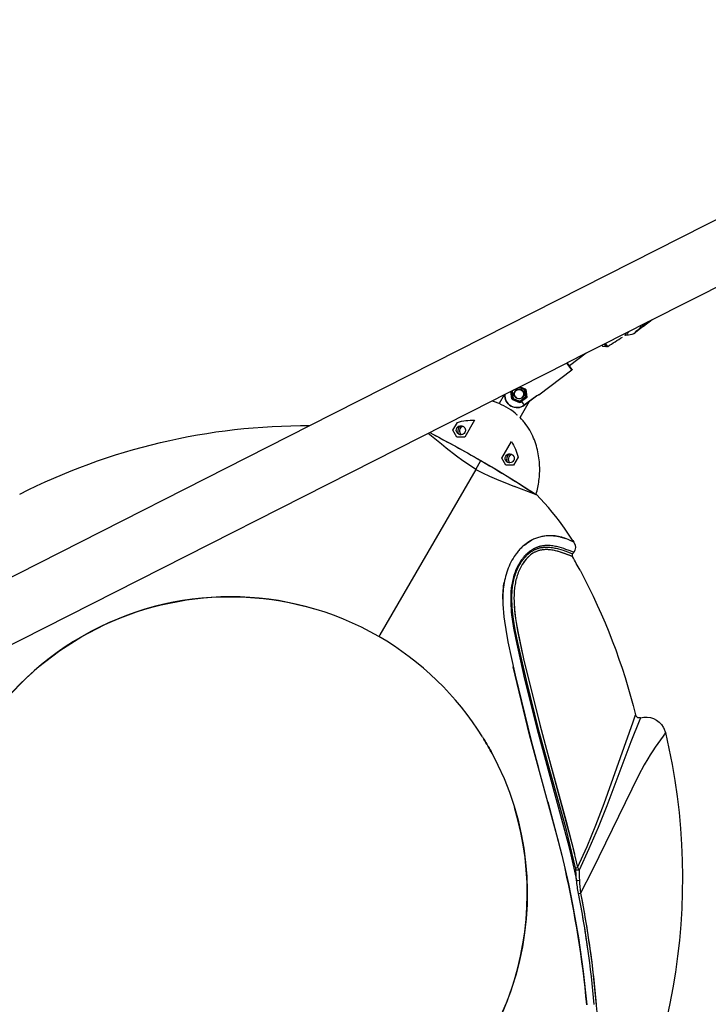
# Model space of a CAD drawing. Units: millimetres. Extents: x 16165 to 31519, y -3200 to 7026.
# Drawn here: x 26692 to 27377, y 1486 to 2465 of the extents above; entities that cross this region are included whole.
import ezdxf

# ---------------------------------------------------------------- set-up
doc = ezdxf.new("R2010")
doc.units = ezdxf.units.MM
for name, color, linetype in [('DEFAULT', 7, 'Continuous'), ('QITELE', 7, 'Continuous'), ('QITELE_ОБЪЕКТ', 7, 'Continuous')]:
    doc.layers.add(name, color=color, linetype=linetype)
doc.dimstyles.new('Qitele Minor', dxfattribs={"dimscale": 85, "dimtxt": 2.5, "dimasz": 2, "dimexe": 1.5, "dimexo": 0, "dimgap": 2, "dimtad": 1, "dimdec": 0, "dimrnd": 10, "dimzin": 1, "dimtxsty": 'Standard', "dimblk": 'OBLIQUE', "dimcen": 2, "dimdle": 1, "dimclrd": 256, "dimclre": 256, "dimclrt": 256, "dimadec": 0, "dimazin": 0, "dimtfac": 1, "dimtdec": 0, "dimtmove": 0, "dimatfit": 3, "dimldrblk": 'OBLIQUE', "dimfxl": 2, "dimfxlon": 1, "dimlwd": 40, "dimlwe": 30, "dimarcsym": 0})

# ---------------------------------------------------------------- blocks, each defined once
blk = doc.blocks.new('_Oblique')
at = {"color": 0, "linetype": 'ByBlock', "lineweight": -2}
blk.add_line((-0.5, -0.5), (0.5, 0.5), dxfattribs=at)
blk = doc.blocks.new('*D117')
at = {"layer": 'DEFAULT', "lineweight": 30, "transparency": 16777216}
for p, q in [((20448.82788275883, 4446.013833932892), (20448.82788275883, 5083.513833932892)), ((27605.13475786911, 4446.013833932892), (27605.13475786911, 5083.513833932892))]:
    blk.add_line(p, q, dxfattribs=at)
at = {"layer": 'DEFAULT', "lineweight": 40, "transparency": 16777216}
blk.add_line((20363.82788275883, 4956.013833932892), (27690.13475786911, 4956.013833932892), dxfattribs=at)
at = {"layer": 'Defpoints', "color": 0, "transparency": 16777216}
for p in [(27605.13475786911, 4956.013833932892), (27605.13475786911, 2344.307492821939), (20448.82788275883, 2146.065614162525)]:
    blk.add_point(p, dxfattribs=at)
at = {"layer": 'DEFAULT', "lineweight": 40, "transparency": 16777216, "xscale": 170, "yscale": 170, "zscale": 170, "rotation": 180}
blk.add_blockref('_Oblique', (20448.82788275883, 4956.013833932892), dxfattribs=at)
at = {"layer": 'DEFAULT', "lineweight": 40, "transparency": 16777216, "xscale": 170, "yscale": 170, "zscale": 170}
blk.add_blockref('_Oblique', (27605.13475786911, 4956.013833932892), dxfattribs=at)
at = {"layer": 'DEFAULT', "transparency": 16777216, "insert": (24026.98132031397, 5214.32552224458), "char_height": 255, "attachment_point": 5}
blk.add_mtext('7156', dxfattribs=at)
blk = doc.blocks.new('RPS-19603')
at = {"layer": 'QITELE_ОБЪЕКТ'}
for p, q in [((17377.72821418134, -96.17570545274293), (17953.99259874264, 195.9542412594901)), ((17981.12201309118, 142.4379364813685), (17713.88672678789, 6.966385507694213)), ((17713.88672678789, 6.966385507694213), (17668.34850821729, -16.11863886792526)), ((17708.06631936135, 1.583019495103144), (17701.23239689011, -3.590006847532095)), ((17706.92910839823, 1.704506973442221), (17706.04398443572, 2.990537997466163)), ((17708.82895033759, 3.137846155161242), (17706.92910839823, 1.704506973442221)), ((17709.29924301439, 2.516298303177791), (17708.06631936135, 1.583019495103144)), ((17708.82895033759, 3.137846155161242), (17708.10442194997, 4.034773788429447)), ((17711.86554956456, 5.43644351623152), (17708.82895033759, 3.137846155161242)), ((17708.82895033759, 3.137846155161242), (17709.29924301439, 2.516298303177791)), ((17712.33596741659, 4.814990402778676), (17709.29924301439, 2.516298303177791)), ((17713.88672049673, 6.96639785478601), (17711.86554956456, 5.43644351623152)), ((17717.79670412147, 8.948573407221375), (17712.33596741659, 4.814990402778676)), ((17691.46426370504, -6.560060090891966), (17691.14240190634, -6.687796877862638)), ((17692.62448653904, -6.337650788876999), (17691.46445904091, -6.559928578747531)), ((17699.4549839708, -4.799287166688373), (17700.17991897023, -4.125493750894748)), ((17699.45794615879, -4.797896874652906), (17699.45500815604, -4.799278326879175)), ((17700.05274191469, -4.466737671459668), (17699.45794615879, -4.797896874652906)), ((17700.91910216471, -3.827158838504147), (17700.05307717338, -4.466579391206324)), ((17701.23239689011, -3.590006847532095), (17700.91911117083, -3.82715202120562)), ((17668.34850821729, -16.11863886792526), (17652.30695593085, -24.2507010605068)), ((17668.08276624506, -16.25335340220454), (17668.66121408539, -17.01749774552127)), ((17669.34251294176, -17.43223739653513), (17668.34823321493, -16.11877827689023)), ((17672.38051864566, -17.85475284146014), (17669.34220411438, -17.43447183391345)), ((17672.38051864558, -17.85475284199583), (17670.33089582728, -15.11369252318491)), ((17673.76838030584, -17.5347646081309), (17671.46514862884, -14.53869740053869)), ((17652.30695593084, -24.2507010605068), (17633.53961510622, -33.76456730299651)), ((17652.3069300968, -24.25065035842363), (17635.79737535347, -36.74779452831626)), ((17633.08649797715, -33.99426930491791), (17586.82157903071, -57.44768525176687)), ((17638.11447607158, -40.63761088395404), (17633.08618054052, -33.9944302254039)), ((17633.53961510622, -33.76456730299788), (17633.08649797715, -33.99426930492018)), ((17635.13182778427, -35.86849476029147), (17633.5393739081, -33.76468957533871)), ((17635.79739514372, -36.7477912642762), (17635.13182778427, -35.86849476029147)), ((17638.20390189145, -39.92725144055566), (17635.79739514372, -36.7477912642762)), ((17605.42422949168, -65.38304235967735), (17638.11447607158, -40.63761088395404)), ((17638.20396603116, -39.9274588698745), (17638.21219376994, -39.93821495965767)), ((17638.21265157281, -39.93800349176126), (17638.29435797939, -40.1050897308196)), ((17585.53365077957, -58.10058420137148), (17580.82586894192, -60.48713470529356)), ((17591.18417721991, -60.48486315300033), (17585.5333912803, -58.10071575124584)), ((17586.82157903071, -57.44768525176687), (17585.53365077957, -58.10058420137148)), ((17586.11764166956, -57.80453740038229), (17591.37854163727, -60.02418608095286)), ((17586.82128598988, -57.44783380510671), (17591.55914993454, -59.54536394381375)), ((17570.66148276409, -65.6398418168933), (17558.70571013542, -71.70066964954776)), ((17570.66126780552, -65.6399507874221), (17565.70715037498, -74.2715726803599)), ((17571.60233915878, -65.16288655849303), (17570.66148276409, -65.6398418168933)), ((17571.62551066435, -65.15114005659643), (17571.60233915878, -65.16288655849303)), ((17577.5685576327, -62.13838750640161), (17571.62551066435, -65.15114005659643)), ((17578.48140383849, -69.44643832746351), (17577.5682318623, -62.13855265158691)), ((17580.82586894192, -60.48713470529356), (17577.5685576327, -62.13838750640161)), ((17577.77291738538, -62.03478991254997), (17578.6972599052, -69.43054777190264)), ((17579.17960393643, -69.25833967188282), (17578.28454539103, -62.09718065309698)), ((17578.28454796093, -62.09718096985944), (17578.78068766164, -62.03516890447008)), ((17578.50100801029, -61.66569357212984), (17578.78068766164, -62.03516890447008)), ((17580.82583396613, -60.48706606157612), (17578.78068766164, -62.03516890447008)), ((17578.78068766164, -62.03516890447008), (17579.67575705158, -69.19632694448046)), ((17582.89487262872, -61.11567310018199), (17582.59296557087, -60.71669846760778)), ((17586.32503656006, -72.00175306273377), (17592.07924660986, -67.64602119300525)), ((17592.38102003438, -68.04468386217104), (17587.60194194983, -71.66227566187627)), ((17588.62924336229, -68.689858143106), (17588.32745364192, -68.29117395085086)), ((17590.7442353033, -75.81345410502672), (17603.10279967493, -66.45846149809313)), ((17591.37854222979, -60.02418723352548), (17591.18417721991, -60.48486315300033)), ((17591.68031668787, -60.42285118927066), (17591.18417721991, -60.48486315300033)), ((17592.07924660986, -67.64602119300525), (17591.18417721991, -60.48486315300033)), ((17591.37862268363, -60.02348972896016), (17591.55914993454, -59.54536394381375)), ((17591.68031564068, -60.42284950870453), (17592.19018555035, -60.37900382429962)), ((17591.68031564068, -60.42284950870453), (17591.80298999793, -61.40432684811276)), ((17591.80298999793, -61.40432684811276), (17591.84537345998, -61.74342301786055)), ((17591.84537345998, -61.74342301786055), (17591.85203779921, -61.7967422076963)), ((17591.85203779921, -61.7967422076963), (17591.85216350701, -61.79774795454614)), ((17592.06088827459, -63.467688744322), (17591.85215932484, -61.79774847727458)), ((17592.06087014237, -63.4675410514219), (17592.12320732595, -63.96628027747101)), ((17592.07924660648, -67.64602119342635), (17592.57538606368, -67.5840088014902)), ((17592.07924660883, -67.64602119165284), (17592.3810204389, -68.04468439657103)), ((17592.12320732595, -63.96628027747101), (17592.57538557045, -67.58400814990273)), ((17592.19018555035, -60.37900382429962), (17593.24128540493, -67.74623949733541)), ((17592.38181961942, -68.0457401669155), (17592.86513398996, -68.68423043477469)), ((17603.11600080364, -66.47590106269081), (17595.8496329473, -71.97628248535193)), ((17603.10279967493, -66.45846149809313), (17603.11600087333, -66.47590115476578)), ((17605.39819396294, -65.34825854614974), (17605.42422949168, -65.38304235967735)), ((17558.70571013542, -71.70066964954776), (16825.84773370728, -443.2137586712988)), ((17561.28248316663, -72.45407169727969), (17558.70529032444, -71.7008824674167)), ((17561.17332017807, -72.64426899517548), (17561.28248316663, -72.45407169727969)), ((17565.70688417622, -74.27203648180694), (17561.17332017807, -72.64426899517548)), ((17578.48140383849, -69.44643832746351), (17578.6972599052, -69.43054777190264)), ((17578.6972599052, -69.43054777190264), (17579.17975756453, -69.26015337281115)), ((17579.18474609338, -70.07448554145867), (17579.11080507828, -70.27804361469225)), ((17586.03615411941, -73.19988441029363), (17579.11080507828, -70.27804361469225)), ((17579.17961732564, -69.25833849334322), (17579.67575705158, -69.19632694448046)), ((17579.18474609338, -70.07448554145867), (17586.14031893243, -73.00910658741577)), ((17586.13066483987, -72.46244264922825), (17579.48099091228, -69.65686127655408)), ((17579.48139175369, -69.65700252044917), (17579.67575705158, -69.19632694448046)), ((17579.67575705158, -69.19632694448046), (17586.32503656006, -72.00175306273377)), ((17586.03615411941, -73.19988441029363), (17586.14031893243, -73.00910658741577)), ((17586.13144056179, -72.462769936109), (17586.13066483987, -72.46244264922825)), ((17586.13067081315, -72.46242849161081), (17586.32503656006, -72.00175306273377)), ((17586.62681037331, -72.40041627825667), (17586.32503656006, -72.00175306273377)), ((17586.60979890676, -88.07496300905495), (17595.8496329473, -71.97628248535239)), ((17587.60194194983, -71.66227566187627), (17586.62679607029, -72.40042601575942)), ((17586.62679607029, -72.40042601575988), (17586.87755937137, -72.83774113671097)), ((17586.87755937137, -72.83774113671097), (17587.90373434057, -72.06096464248822)), ((17588.08605295059, -72.30181864146198), (17587.07019853441, -73.07077791659776)), ((17587.90373434057, -72.06096464248822), (17587.60194194983, -71.66227566187627)), ((17588.08605295059, -72.30181864146198), (17587.90373434057, -72.06096464248822)), ((17592.86513398996, -68.68423043477469), (17588.08605295059, -72.30181864146198)), ((17588.08605295059, -72.30181864146198), (17590.7442353033, -75.81345410502672)), ((17590.7574365037, -75.83089376434555), (17590.7442353033, -75.81345410502672)), ((17595.8496329473, -71.97628248535193), (17590.75743645228, -75.83089369628033)), ((17583.83228279179, -85.39650334152157), (17583.72311775908, -85.58670420093677)), ((16914.89506142148, -330.8031227888396), (17377.72821418134, -96.17570545274293)), ((17519.96699897774, -100.745224560028), (17524.4597430596, -92.91745810208249)), ((17525.71558827315, -97.7237986281616), (17523.87357485082, -98.45933549343408)), ((17541.25067530034, -90.7824671960716), (17531.67554413695, -107.4653429103937)), ((17508.57298729894, -114.6766132017501), (17495.32108640766, -103.8327978904322)), ((17495.36676459488, -103.809547590447), (17495.36700493215, -103.8097400439515)), ((17523.88134092532, -107.4852500850202), (17519.96699897774, -100.745224560028)), ((17531.67554413695, -107.4653429103937), (17523.88134092532, -107.4852500850202)), ((17568.5357788853, -128.6212662960479), (17578.11091042671, -111.9383899230024)), ((17542.55226787525, -139.5747383057565), (17547.60169693391, -130.8102189200281)), ((17572.45012082899, -135.3612903107451), (17568.5357788853, -128.6212662960479)), ((17580.24432403681, -135.3413816259608), (17572.45012082899, -135.3612903107451)), ((17584.73706815988, -127.5136150962207), (17580.24432403681, -135.3413816259608)), ((17602.58989315438, -164.3566602720421), (17602.807299775, -164.6035088324124)), ((17602.59171041234, -164.3507896995916), (17602.80914473988, -164.6053837199643)), ((17602.89793772959, -164.7095048538372), (17602.82306097238, -164.6194204606982)), ((17602.89624284698, -164.773428496911), (17602.8979377296, -164.7095048538381)), ((17638.99254362896, -210.2043556109847), (17640.14983141108, -211.9815562587301)), ((17640.14567589622, -211.9751748004501), (17640.15226201899, -211.979973481456)), ((17640.15225575614, -211.9804276156774), (17640.15229712334, -211.9800311945255)), ((17640.15229122446, -211.9800207657772), (17640.44256518465, -212.4579088665259)), ((17601.10911182401, -222.0027177441234), (17600.60430069253, -222.2675207391649)), ((17639.96518252289, -222.074515424114), (17638.86261276287, -223.6387051526026)), ((17446.3634872004, -305.7550268009772), (17446.36672128623, -305.7546043530965)), ((17701.72743921601, -384.452441906843), (17701.72520441429, -384.4480625173164)), ((17728.91972433092, -395.7770050195822), (17728.95804820683, -395.8435979094183)), ((17728.95804820683, -395.8435979094183), (17729.03653717343, -395.9818622358134)), ((17729.03648515471, -395.9818910342992), (17729.90668627794, -397.7220384875363)), ((17729.03653717343, -395.9818622358134), (17729.9066862767, -397.7220384880684)), ((17729.90684459537, -397.7223978168868), (17730.26591318123, -398.5922979479074)), ((17729.90684459678, -397.7223978162792), (17730.26591318123, -398.5922979479064)), ((17730.26622130798, -398.5930973083141), (17730.5767500387, -399.4573665577145)), ((17730.26622130798, -398.5930973083132), (17730.57675003871, -399.4573665577145)), ((17730.57722446419, -399.4587889661243), (17731.06256302552, -401.1617741282516)), ((17730.57722446419, -399.4587889661243), (17730.8413753475, -400.3141944999252)), ((17730.89965749322, -400.5233999637685), (17731.06199089619, -401.1595320437573)), ((17641.84181780347, -535.8081988482654), (17641.84177664624, -535.8080177407201)), ((17641.84181780347, -535.8081988482654), (17643.8443958735, -535.3344430794341)), ((17641.84197825341, -535.8085255574251), (17641.8419007704, -535.8081791116138)), ((17644.66821760652, -561.0199058617973), (17646.65050364338, -560.6219951031408))]:
    blk.add_line(p, q, dxfattribs=at)
for points in [[(17602.58995666313, -164.3564360314085), (17603.0360328718, -162.7261039452528), (17603.45721866175, -161.071089584143), (17603.85233566268, -159.3925758042506), (17604.22020550427, -157.691745461746), (17604.55964981621, -155.9697814128003), (17604.8694902282, -154.2278665135855), (17605.14854836992, -152.467183620271), (17605.39564587106, -150.6889155890294), (17605.60960436131, -148.8942452760311), (17605.78924547035, -147.0843555374477), (17605.93339082789, -145.2604292294491), (17606.0408620636, -143.4236492082082), (17606.11048080718, -141.5751983298946), (17606.14106868832, -139.7162594506794), (17606.13144733669, -137.8480154267345), (17606.080438382, -135.9716491142308), (17605.98133871184, -133.9973041950257), (17605.83465828001, -132.0171076360539), (17605.63959294659, -130.0328336822204), (17605.39533857163, -128.046256578431), (17605.10109101523, -126.0591505695911), (17604.75604613745, -124.0732899006052), (17604.35939979836, -122.0904488163792), (17603.91034785803, -120.1124015618188), (17603.40808450712, -118.1409360746043), (17602.8517972586, -116.1778950635162), (17602.24067195601, -114.2251349301105), (17601.5738944429, -112.2845120759439), (17600.8506505628, -110.3578829025728), (17600.07012615929, -108.4471038115521), (17599.23150707589, -106.5540312044386), (17598.33397915614, -104.6805214827891), (17597.29440005088, -102.6752403881137), (17596.18467865194, -100.6982085085046), (17595.0047642336, -98.75253714578957), (17593.75460607012, -96.84133760179702), (17592.43414142751, -94.9676956008152), (17591.74751031238, -94.04589259446493), (17591.04325953883, -93.13459455697284), (17590.32137375995, -92.23417121791272), (17589.58183762886, -91.34499230685833), (17588.82463579865, -90.46742755338255), (17588.04975292242, -89.60184668705915), (17586.61001609401, -88.07482652162071)], [(17542.55215289406, -139.5746718475639), (17536.22874358984, -135.4976350823226), (17529.70047953437, -130.9999126748398), (17523.6160450242, -126.5418505231219), (17513.30955252034, -118.5064132404941), (17508.57298729894, -114.6766132017501)], [(17542.55221223144, -139.5747071015944), (17447.4267922048, -304.0590439926859), (17446.67599171548, -305.2951454373342), (17446.46225553422, -305.6288301640325), (17446.42698509468, -305.6803024301262), (17446.41215841341, -305.7010985217894), (17446.39922445421, -305.7185654454884), (17446.38819848938, -305.7326763459423), (17446.38340577744, -305.7384648951765), (17446.37909579121, -305.7434043678695), (17446.3771224168, -305.7455546514784), (17446.37527043971, -305.7474914071108), (17446.37354009857, -305.7492142151518), (17446.371931632, -305.7507226559892), (17446.37117317625, -305.7513963575766), (17446.37044527863, -305.752016310008), (17446.36974796897, -305.7525824608319), (17446.3690812771, -305.753094757596), (17446.36844523285, -305.7535531478488), (17446.36783986603, -305.7539575791379), (17446.36726520649, -305.7543079990128), (17446.36672128405, -305.7546043550201)], [(17542.55226787524, -139.5747383057569), (17549.23937549463, -143.0176750437395), (17556.39084226963, -146.426726362497), (17563.2841370397, -149.4696867214425), (17575.37278859911, -154.3784614901474), (17581.04293307332, -156.5636554463554)], [(17602.89624283015, -164.7734284813564), (17602.89553405359, -164.7737814305697), (17602.89480977425, -164.7741259057575), (17602.89331473316, -164.7747894681079), (17602.89175775876, -164.775419236511), (17602.89013890289, -164.7760152790675), (17602.88845821743, -164.7765776638798), (17602.88671575424, -164.7771064590493), (17602.88491156518, -164.7776017326778), (17602.88304570211, -164.7780635528679), (17602.88111821691, -164.7784919877204), (17602.87912916143, -164.7788871053381), (17602.87707858755, -164.7792489738217), (17602.87496654711, -164.7795776612738), (17602.87279309198, -164.779873235796), (17602.87055827404, -164.7801357654898), (17602.86590475716, -164.7805619628011), (17602.86235029927, -164.7807902589816), (17602.85866541557, -164.7809486750862), (17602.85485035045, -164.7810374416849), (17602.85090534834, -164.7810567893498), (17602.84262651072, -164.7808881501578), (17602.83383085795, -164.780444602075), (17602.82452034529, -164.7797279896663), (17602.81469692798, -164.7787401574969), (17602.80436256126, -164.7774829501318), (17602.79351920039, -164.7759582121357), (17602.77031331713, -164.7721135225111), (17602.74509492019, -164.767220845144), (17602.71787965151, -164.7612949365539), (17602.68868315307, -164.7543505532599), (17602.62440903475, -164.737465388645), (17602.55239770094, -164.7166834034597), (17602.38566392973, -164.6639011800216), (17602.1188084918, -164.5719649083685), (17581.11395876837, -156.585339194613), (17581.08806241014, -156.5759772909851), (17581.07576207373, -156.5719188909052), (17581.06405814779, -156.5684334751741), (17581.05846839702, -156.566942655938), (17581.05307401881, -156.5656395061869), (17581.04789043646, -156.5645388337207), (17581.04538251353, -156.5640690539058), (17581.0429330733, -156.5636554463372)], [(17640.15229110412, -211.9800207035532), (17630.88904628797, -198.1574417310849), (17625.78141086018, -191.1027261742493), (17622.23933235292, -186.4979053683455), (17618.59327312991, -181.9791179660433), (17614.8437397505, -177.5468783269303), (17610.99123877402, -173.2017008105936), (17606.95765671821, -168.8617819005794), (17602.82306098086, -164.6194204694502)], [(17640.15229712483, -211.9800311968279), (17640.15230530053, -211.9800459584012), (17640.15231298932, -211.9800604754191), (17640.15232019116, -211.9800747478575), (17640.15232690598, -211.980088775691), (17640.1523331337, -211.9801025588931), (17640.15233887428, -211.9801160974393), (17640.15234412764, -211.9801293913033), (17640.15234889373, -211.9801424404595), (17640.15235317249, -211.9801552448835), (17640.15235696384, -211.9801678045487), (17640.15236026773, -211.9801801194299), (17640.15236308408, -211.9801921895023), (17640.15236541285, -211.9802040147397), (17640.15236725397, -211.9802155951174), (17640.15236860737, -211.9802269306097), (17640.15236947299, -211.9802380211904), (17640.15236985077, -211.9802488668347), (17640.15236974064, -211.980259467517), (17640.15236914255, -211.9802698232115), (17640.15236805642, -211.9802799338931), (17640.15236648221, -211.9802897995364), (17640.15236441983, -211.9802994201154), (17640.15236186924, -211.9803087956052), (17640.15235883036, -211.9803179259807), (17640.15235530314, -211.9803268112155), (17640.15235128751, -211.9803354512842), (17640.15234678341, -211.9803438461622), (17640.15234179077, -211.9803519958232), (17640.15233630953, -211.9803599002416), (17640.15233033964, -211.9803675593921), (17640.15232388102, -211.98037497325), (17640.15231693362, -211.9803821417891), (17640.15230949737, -211.9803890649837), (17640.15230157221, -211.9803957428094), (17640.15229315807, -211.9804021752398), (17640.15228425489, -211.9804083622494), (17640.15227486261, -211.9804143038136), (17640.15226498117, -211.9804199999057), (17640.1522546105, -211.9804254505011), (17640.15224375054, -211.9804306555739), (17640.15223240123, -211.9804356150989), (17640.1522205625, -211.9804403290505), (17640.15220823429, -211.9804447974038), (17640.15219541654, -211.9804490201323), (17640.15218210919, -211.9804529972112), (17640.15216831218, -211.9804567286151), (17640.15215402543, -211.9804602143176), (17640.15213924888, -211.9804634542947), (17640.15212398249, -211.98046644852), (17640.15210822617, -211.9804691969675), (17640.15209197987, -211.9804716996132), (17640.15207524352, -211.9804739564306), (17640.15204030044, -211.9804777324798), (17640.15200339643, -211.9804805249105), (17640.15196453097, -211.9804823335198), (17640.15192370358, -211.9804831581037), (17640.15188091373, -211.9804829984582), (17640.15183616093, -211.9804818543798), (17640.15178944468, -211.9804797256647), (17640.15174076448, -211.9804766121097), (17640.15163751018, -211.9804674296624), (17640.151526394, -211.9804543054083), (17640.15140741192, -211.9804372377166), (17640.15128055991, -211.9804162249575), (17640.15114583394, -211.9803912655016), (17640.15085274401, -211.9803294999765), (17640.15052810989, -211.9802519281002), (17640.15017189935, -211.9801585368314), (17640.14936462009, -211.9799242439535), (17640.14843064839, -211.9796265170144), (17640.14736972641, -211.9792652516871), (17640.1448660002, -211.9783516885532), (17640.13832379913, -211.9757575111835), (17640.11904107801, -211.9674769449757), (17639.92587421439, -211.8768873906638), (17636.52808756857, -210.2255930888577), (17634.45722852967, -209.3033704800264), (17632.74134909903, -208.6098998126936), (17631.25769948473, -208.0662398282916), (17629.68355689058, -207.5473946376878), (17628.86439043941, -207.3012524483529), (17628.02468551483, -207.0659411859251), (17627.11066127556, -206.8294090510672), (17626.2786451975, -206.6254908063106), (17624.90967693381, -206.3259494805216), (17623.97220212147, -206.1480192332774), (17622.7757468339, -205.9559792831883), (17621.55272752092, -205.7974420332494), (17620.56263999002, -205.6954341248379), (17619.56449632641, -205.6157863748763), (17618.55891936342, -205.5589506706942), (17617.54667488432, -205.5255536260015), (17616.5284426731, -205.51621839677), (17615.50486087413, -205.5315796058385), (17614.47647790491, -205.5722286871473), (17613.44374883537, -205.6386338429202), (17612.40702128959, -205.7313355857264), (17611.36665800637, -205.8510028218407), (17610.32302172453, -205.9983044575397), (17609.27643796147, -206.1739660121711), (17608.22715215611, -206.3787737048988), (17607.17539766109, -206.6135289737977), (17606.12302484555, -206.8787298091161), (17605.07985089855, -207.1724316041164), (17604.04755724209, -207.4941426164651), (17603.0261474007, -207.843567539222), (17602.0156564382, -208.2205459429479), (17601.01613387782, -208.6249842620227), (17600.027659248, -209.0569098301294), (17599.05033455159, -209.516423461032), (17598.08424168707, -210.0036164005592), (17597.12937104706, -210.5183995733273), (17596.18574098993, -211.0607677753105), (17595.25339446025, -211.6307823390744), (17594.3324140331, -212.2286086118515), (17593.42540045914, -212.8525714271027), (17592.53813173425, -213.4980661299851), (17591.67035018118, -214.1643830577964), (17590.82161357127, -214.851083631298), (17589.99153091264, -215.5577841827576), (17589.17979732911, -216.2842071665641), (17588.38589507099, -217.0299118861631), (17587.60920458297, -217.7943351557178), (17586.8493795014, -218.5772008278364), (17586.10649000081, -219.3786750698459), (17585.38024670283, -220.1985233589144), (17584.67071961368, -221.0351631081312), (17583.98085496567, -221.8836692489699), (17583.31070656043, -222.7432745863498), (17582.65980268897, -223.6137663402978), (17581.71762612003, -224.9389243826754), (17580.8144345464, -226.2863468656215), (17579.66816793023, -228.1162313126611), (17578.58492740096, -229.9825509364528), (17577.56276759235, -231.8843940158658), (17576.60189422125, -233.8220623225093), (17575.70273255872, -235.795952627499), (17574.86617951642, -237.8042139415247), (17574.09778285184, -239.8299607981307), (17573.39683917995, -241.869152777962), (17572.7611453291, -243.9214338807969), (17572.18863314534, -245.9864583943863), (17571.67728486397, -248.0638739180199), (17571.22489273817, -250.1532792560024), (17570.82921548646, -252.2542538191656), (17570.48827930965, -254.3664185483863), (17570.20017540975, -256.4894045103497), (17569.96300655276, -258.6228512455723), (17569.77487550466, -260.7663982945719), (17569.63439054509, -262.9117818857758), (17569.53959722332, -265.0508883256553), (17569.48769776652, -267.1840298788156), (17569.47607465991, -269.3116257773609), (17569.56218598652, -273.5506439834471), (17569.77852525107, -277.7708427628127), (17570.11111909539, -281.9756653987424), (17570.54533032222, -286.1670344895697), (17571.06762008677, -290.3467109535804), (17572.33100946782, -298.6768667485067), (17574.62071599269, -311.1187203365066), (17581.69223157638, -344.1132836151364), (17597.66499269149, -409.4859505376812), (17604.81716230373, -436.3862192140259)], [(17600.40240386159, -218.4223723390705), (17599.94808413569, -218.6590703752086), (17599.4968497585, -218.9046124210386), (17599.04850774339, -219.1590891975011), (17598.6028651037, -219.4225914255376), (17598.05667907226, -219.7602776530257), (17597.51736571228, -220.1101607356059), (17596.98452880839, -220.4723458735862), (17596.4577721452, -220.8469382672729), (17595.8464319012, -221.3027360507849), (17595.24717276586, -221.7722685990002), (17594.65939268089, -222.2556656828647), (17594.08248958799, -222.7530570733261), (17593.5158614289, -223.2645725413313), (17592.95890614532, -223.790341857828), (17592.41102167898, -224.3304947937636), (17591.87160597159, -224.8851611200853), (17591.35591401613, -225.4373529719442), (17590.85096253243, -225.9998743582369), (17590.35619122274, -226.5730383696764), (17589.87103978933, -227.1571580969758), (17589.38605965336, -227.7637372834752), (17588.91186927445, -228.3794453409182), (17587.99381218068, -229.6380114554063), (17587.17276732418, -230.842260979799), (17586.38752124595, -232.07017120213), (17585.63572492965, -233.3221732231859), (17584.91502935892, -234.598698143755), (17584.18710221301, -235.9729509762851), (17583.49811365479, -237.3663881922284), (17582.84720889286, -238.7805251025488), (17582.23353313579, -240.2168770182097), (17581.63474296009, -241.7337061986818), (17581.07909143957, -243.2653686623717), (17580.56521801829, -244.8133369999441), (17580.09176214033, -246.3790838020659), (17579.67256964673, -247.9059341669699), (17579.29181034418, -249.4396046042934), (17578.94822883231, -250.9802489008143), (17578.64056971073, -252.5280208433132), (17578.36757757905, -254.083074218569), (17578.12799703691, -255.6455628133617), (17577.9205726839, -257.2156404144698), (17577.74404911965, -258.7934608086739), (17577.59590577867, -260.3952203294784), (17577.47781900487, -261.9962716452419), (17577.3267720965, -265.1986548511036), (17577.28082226998, -268.4054208051748), (17577.32988340075, -271.6213798863701), (17577.46102910278, -274.7781967077763), (17577.66697761992, -277.9316855412289), (17577.94025492514, -281.0795992852668), (17578.27323268942, -284.2171382030756), (17579.15215757892, -290.8742735230071), (17580.22048115253, -297.5042811059693), (17582.34142271882, -308.7229620399839), (17591.03914291444, -347.9543090174375), (17603.58599769716, -398.046821562365), (17634.09693871103, -510.2018007960964), (17637.10939972763, -522.7382809722562), (17642.68673618092, -547.8922660554726)], [(17641.8419007704, -535.8081791116138), (17641.79010365551, -535.5807499873013), (17632.64545114051, -498.1878086660163), (17605.40655632164, -398.9915108294376), (17592.89852756882, -349.1886073038022), (17584.43683744521, -311.8014124299566), (17581.87933813523, -298.9919990931962), (17580.77510885086, -292.6187045093075), (17579.83113319647, -286.2200597278343), (17579.43782700361, -283.0527553688044), (17579.10164048234, -279.8822524640532), (17578.82960766678, -276.7059051961123), (17578.62876259103, -273.5210677475143), (17578.50656853477, -270.3015401558814), (17578.4761424619, -267.0883162426908), (17578.54774287216, -263.8766189811554), (17578.62500878963, -262.2698500238862), (17578.73162826528, -260.661671344486), (17578.86847595987, -259.0579957510972), (17579.03691101196, -257.459573024882), (17579.23837789368, -255.8655244566967), (17579.47432107711, -254.2749713373983), (17579.7490260559, -252.6723151688666), (17580.06090625613, -251.0798473187988), (17580.41171133069, -249.4964327315392), (17580.80319093251, -247.9209363514333), (17581.21191038101, -246.4387124002301), (17581.65637807551, -244.9731792257253), (17582.13730322627, -243.5240708564315), (17582.65539504359, -242.0911213208624), (17583.21136273773, -240.6740646475282), (17583.80591551896, -239.2726348649421), (17584.43976259757, -237.8865660016154), (17585.11361318383, -236.5155920860607), (17585.82468954756, -235.16450417735), (17586.57071280628, -233.839080308353), (17587.35415451807, -232.5385428480026), (17588.17748624097, -231.262114165233), (17589.03651175919, -230.01937894823), (17589.48091930952, -229.4105785676156), (17589.93616332053, -228.8102989505555), (17590.408410403, -228.2102572750582), (17590.89030281184, -227.6200892004244), (17591.38281306269, -227.0401682094148), (17591.88691367121, -226.4708677847902), (17592.39896802432, -225.9169845153501), (17592.92132715027, -225.3759069542211), (17593.4544651198, -224.8473731765384), (17593.99885600362, -224.3311212574363), (17594.52596661217, -223.8532705824373), (17595.06207955416, -223.38913246424), (17595.60768445349, -222.9384675713118), (17596.16327093411, -222.5010365721178), (17596.73781391087, -222.0705848666266), (17597.32061177661, -221.6561192437866), (17597.91230995535, -221.2574924764676), (17598.5135538711, -220.8745573375381), (17599.19093034254, -220.468755415091), (17599.87647505514, -220.0847512993141), (17600.57102569359, -219.7222222387372), (17601.27541994258, -219.3808454818909), (17601.9360116885, -219.0838574368913), (17602.60153150969, -218.8065204238446), (17603.27173982657, -218.5486654751585), (17603.9463970596, -218.3101236232415), (17604.62526362918, -218.0907259005007), (17605.30809995576, -217.8903033393444), (17605.99466645977, -217.7086869721797), (17606.68472356163, -217.5457078314139), (17607.37714166001, -217.4011418969558), (17608.06805790279, -217.2751896100872), (17608.75784305454, -217.1672719746857), (17609.44686787982, -217.0768099946299), (17610.1355031432, -217.0032246737983), (17610.82411960923, -216.9459370160703), (17611.51308804248, -216.9043680253235), (17612.20277920752, -216.8779387054351), (17612.87136469641, -216.8663964508587), (17613.5358887684, -216.8684030521663), (17614.19657841419, -216.8833647107799), (17614.85366062451, -216.9106876281212), (17616.1579107015, -217.000042044675), (17617.45045492505, -217.1317159132018), (17618.80527054019, -217.3117852565847), (17620.1386966155, -217.5314454767581), (17621.301446432, -217.7595748737872), (17622.44370952116, -218.0146605119967), (17623.68001324871, -218.3192315026713), (17624.88570997215, -218.6415992937455), (17627.20658720678, -219.3260061664978), (17629.3048326876, -220.0070147151546), (17631.24990508621, -220.6842876151713), (17634.58883793268, -221.9306476117617), (17638.75357075929, -223.5986584485745), (17638.83476636486, -223.6302065630493), (17638.85133992849, -223.6360644331307), (17638.85521792974, -223.6373020001215), (17638.85685068797, -223.6377873366082), (17638.85828001945, -223.6381838939224), (17638.85950647532, -223.638491811188), (17638.86004379713, -223.6386125732793), (17638.8605306067, -223.6387112275302), (17638.86096697294, -223.6387877913312), (17638.86135296474, -223.6388422820737), (17638.86168865098, -223.6388747171468), (17638.86197410057, -223.6388851139418), (17638.86220938238, -223.6388734898496), (17638.86239456532, -223.6388398622612), (17638.86252971826, -223.6387842485656), (17638.86261491012, -223.6387066661546)], [(17639.96518745488, -222.0745189005834), (17639.96515332219, -222.0745592958965), (17639.96510672539, -222.0745942420945), (17639.96504765332, -222.0746237351173), (17639.96497609485, -222.0746477709063), (17639.96489203883, -222.0746663454001), (17639.96479547411, -222.0746794545398), (17639.96468638955, -222.0746870942653), (17639.964564774, -222.0746892605175), (17639.96443061631, -222.0746859492356), (17639.96428390534, -222.0746771563599), (17639.96412462995, -222.0746628778306), (17639.96395277898, -222.074643109589), (17639.96376834129, -222.0746178475742), (17639.96357130574, -222.0745870877263), (17639.96313939646, -222.0745090582923), (17639.96265696196, -222.074408988809), (17639.96212391308, -222.0742868467978), (17639.9609056155, -222.0739762152771), (17639.95948379039, -222.073576903902), (17639.95785772438, -222.0730886528436), (17639.95399001635, -222.0718442923599), (17639.93741092327, -222.0659496363173), (17639.85570518097, -222.034013167663), (17635.52129702477, -220.2935545824275), (17632.22936864667, -219.0804722685716), (17630.09601943166, -218.3512683438566), (17627.78463684617, -217.6238281031974), (17625.42314406652, -216.9575160843278), (17624.19726749866, -216.64757639659), (17622.94036514434, -216.3584080833425), (17621.80166422893, -216.1213873582733), (17620.64619621461, -215.9064771280991), (17619.31653282588, -215.697839372353), (17617.96418516681, -215.5304126417445), (17616.68238405682, -215.4126070599573), (17615.38878556604, -215.3362485858579), (17614.73710938619, -215.3147932356533), (17614.08194036113, -215.3051171281268), (17613.4230973242, -215.3076927518614), (17612.76039910872, -215.3229925954429), (17612.02335782119, -215.3552304130862), (17611.28695468188, -215.403934658073), (17610.55079995607, -215.46971961912), (17609.81450390902, -215.5531995849469), (17609.07767680599, -215.6549888442705), (17608.33992891226, -215.7757016858104), (17607.60087049308, -215.9159523982839), (17606.86011181373, -216.0763552704102), (17606.2853299698, -216.2148637228474), (17605.71372863386, -216.3652263030763), (17605.14503806883, -216.5276530358296), (17604.57898853762, -216.702353945836), (17604.01531030313, -216.8895390578277), (17603.45373362827, -217.0894183965347), (17602.89398877596, -217.3022019866885), (17602.3358060091, -217.5280998530193), (17601.84663786984, -217.7376068176673), (17601.36168978146, -217.95631956343), (17600.88074304508, -218.1843408982886), (17600.40357896181, -218.4217736302235)], [(17638.7304191904, -226.3103512196612), (17638.7304785299, -226.3104937256403), (17638.73048629162, -226.3106137953355), (17638.73044240002, -226.3107114073291), (17638.73034677954, -226.3107865402017), (17638.73019935464, -226.3108391725359), (17638.73000004976, -226.3108692829123), (17638.72974878935, -226.3108768499128), (17638.72944549786, -226.3108618521187), (17638.72909009975, -226.3108242681119), (17638.72868251945, -226.3107640764738), (17638.72822268143, -226.3106812557862), (17638.72771051013, -226.3105757846297), (17638.72652886549, -226.3102968052381), (17638.72513698113, -226.309926966951), (17638.72172007563, -226.3089140283009), (17638.7174549584, -226.3075355978967), (17638.70636074788, -226.3036767786962), (17638.62708839191, -226.2733476752187), (17634.35168515409, -224.5620137143828), (17630.89424162661, -223.2655677653011), (17628.86448833199, -222.5510419298366), (17626.68907009114, -221.8366794179256), (17624.38092338835, -221.1499147283303), (17623.18111951506, -220.8254548477653), (17621.9529847079, -220.5181823598159), (17620.69724050955, -220.2349226046736), (17619.41670095374, -219.9830024449275), (17618.11612183744, -219.766603476518), (17616.80025895766, -219.5899072953866), (17615.4716618153, -219.4566866108171), (17614.80248011688, -219.4078180533188), (17614.13015420707, -219.3717276693033), (17613.45476749097, -219.3491281964907), (17612.77640337367, -219.3407323726001), (17612.09514526025, -219.3472529353503), (17611.41107655579, -219.3694026224612), (17610.72356278143, -219.4080372501148), (17610.03277393337, -219.4638374197875), (17609.34000012934, -219.53725304714), (17608.64653148707, -219.6287340478311), (17607.95365812426, -219.7387303375212), (17607.26267015865, -219.8676918318706), (17606.57485770795, -220.0160684465386), (17605.89151088989, -220.1843100971855), (17605.27966282792, -220.353187525373), (17604.67161038687, -220.5383870617279), (17604.06746293743, -220.740094456316), (17603.46732985025, -220.9584954592015), (17602.87132049601, -221.1937758204485), (17602.27954424537, -221.4461212901215), (17601.692110469, -221.7157176182864), (17601.10912853757, -222.0027505550061)], [(17595.83403753195, -225.6035663011421), (17595.31174631301, -226.0722351567529), (17594.7812759829, -226.5724332445166), (17594.26044968376, -227.0874895037709), (17593.74881082233, -227.6167302078202), (17593.24668546521, -228.1603487401735), (17592.75590354312, -228.7170863611509), (17592.27790865943, -229.2837762557633), (17591.81137163808, -229.8594207644883), (17591.35580821144, -230.4436429842672), (17590.91132582142, -231.0364658850472), (17590.47811495703, -231.6379700420703), (17589.64313531183, -232.8652524841277), (17588.84696663792, -234.1225531655127), (17588.08836671926, -235.4086030079325), (17587.36577264579, -236.7219325430233), (17586.67813256539, -238.0616291630754), (17586.02602944459, -239.4278948668843), (17585.41118011274, -240.8185818666016), (17584.83803428732, -242.2237042500615), (17584.3060275569, -243.6417690152648), (17583.81398026249, -245.0722816586213), (17583.3609504885, -246.5148323312706), (17582.94603466834, -247.9690903355595), (17582.56832923545, -249.4347249738353), (17582.22700838996, -250.9114488576643), (17581.92108813993, -252.3989220320109), (17581.6495448583, -253.8968700977093), (17581.41118269341, -255.404874530801), (17581.20477884931, -256.9224723674779), (17581.02941310229, -258.4491671830692), (17580.88454534701, -259.9792953635683), (17580.7692252868, -261.5076999014213), (17580.62125598864, -264.5596611571254), (17580.57469749067, -267.6056331939235), (17580.61984592071, -270.6460961621178), (17580.74686364098, -273.6816204546467), (17580.94636574479, -276.7127727463803), (17581.21135849832, -279.7399722444725), (17581.9119367248, -285.7840870114442), (17582.79984627569, -291.8169448389531), (17584.39874737095, -300.8502293839038), (17590.15305068679, -327.7911366992394), (17606.14620818376, -393.2334362981101), (17612.73560642496, -417.9303876350878)], [(17580.88708179625, -275.9127681211967), (17581.13252400322, -278.9208473445565), (17581.43690111428, -281.9246543210702), (17582.20205226456, -287.9214665145023), (17583.1416500231, -293.9062560445195), (17584.21479523477, -299.8818785303765), (17589.16822456807, -323.407061959887)], [(17624.99358392295, -510.2747446336689), (17596.06162285507, -403.2505515020493), (17579.8485900288, -335.865382345848)], [(17643.8443958735, -535.3344430794341), (17653.16883970035, -514.3226969447755), (17661.91377054093, -493.103581032984), (17670.1866178257, -471.7288947280122), (17698.94864253208, -390.3852711979121), (17701.40712990101, -383.5959323511915)], [(17706.3417732796, -386.491105158088), (17706.34184798231, -386.491270403726), (17706.34190665308, -386.4914809712586), (17706.34194925998, -386.4917368983947), (17706.34197577111, -386.4920382228443), (17706.34198615454, -386.4923849823153), (17706.34198037835, -386.4927772145174), (17706.34195841062, -386.4932149571582), (17706.34192021943, -386.4936982479476), (17706.34186577286, -386.4942271245945), (17706.34179503899, -386.4948016248072), (17706.34160458168, -386.4960876467667), (17706.34134859212, -386.4975566154972), (17706.34102681495, -386.499208832669), (17706.34018487635, -386.5030642190209), (17706.33907672299, -386.5076562191889), (17706.33605360035, -386.5190597144451), (17706.32672289024, -386.550812258914), (17706.31290393911, -386.5946209215717), (17706.21013081346, -386.8935058640313), (17705.74940234893, -388.1169238930565), (17696.69903909949, -410.4501643200992), (17672.77489441697, -473.9855734446228), (17664.15323015898, -495.400841738845), (17655.08039359236, -516.6591047869806), (17645.4460734923, -537.705264492045)], [(17731.062562974, -401.1617739115927), (17731.06257372534, -401.1618225039624), (17731.06258337099, -401.1618732210218), (17731.06259191014, -401.1619260637653), (17731.06259934193, -401.1619810331858), (17731.06260566555, -401.1620381302773), (17731.06261088015, -401.1620973560325), (17731.0626149849, -401.162158711446), (17731.06261797897, -401.1622221975103), (17731.06262063172, -401.1623555655679), (17731.06261883173, -401.162497468154), (17731.06261257233, -401.1626479132165), (17731.06260184684, -401.1628069087042), (17731.06258664859, -401.1629744625652), (17731.06256697092, -401.163150582749), (17731.0625141506, -401.1635285538746), (17731.0624433325, -401.1639408856699), (17731.06235446323, -401.164387641722), (17731.06224748943, -401.1648688856185), (17731.0621223577, -401.1653846809463), (17731.061817407, -401.1665201802493), (17731.06143918409, -401.1677946483296), (17731.06098726195, -401.1692085938889), (17731.05971950313, -401.172845530717), (17731.05808200403, -401.1771767707746), (17731.05367785806, -401.1879440118018), (17731.04021087487, -401.2180496495748), (17731.02025287426, -401.2598721096233), (17730.95860158851, -401.381707732573), (17730.86592997163, -401.5556617486754), (17730.57475966053, -402.0696207004066), (17730.20265725115, -402.6860818083319), (17729.63086457943, -403.5795308695897), (17728.76067148285, -404.8595680364624), (17720.7756763389, -415.7522747974699), (17718.44828928268, -419.1720454009023), (17715.81928017858, -423.2794608447257), (17713.51999002244, -427.0866102533182), (17710.0928891146, -433.107251817004), (17704.39744831854, -443.8699719339884), (17658.41318849232, -538.2430499330403), (17646.65050435326, -560.6219947084082)], [(17612.73560648201, -417.9303878439714), (17638.18621291746, -511.502967827666), (17643.8443958735, -535.3344430794336)], [(17612.73560656872, -417.9303878202882), (17632.19045699648, -488.1722900296791), (17640.69211724691, -521.7825911315922)], [(17614.17234337266, -470.1031245237868), (17628.14123422838, -522.7911101682616), (17634.71818558806, -551.4336462381125), (17638.85398878005, -572.0353322686901), (17644.6076822131, -605.1872850383361), (17649.32709016633, -638.52831212819), (17652.96005935209, -671.6621812620633)], [(17642.68673618092, -547.8922660554726), (17642.44467602743, -545.1466571037517), (17642.25588401408, -542.4186843766765), (17642.03413866405, -537.2204866827792), (17642.01860624502, -536.9958177150038), (17641.99751659087, -536.7695002435812), (17641.97061913146, -536.5407991455731), (17641.93761318688, -536.3103083831597), (17641.89795376792, -536.0796463477013), (17641.85354706367, -535.8607616943764), (17641.84197825341, -535.8085255574251)]]:
    blk.add_lwpolyline(points, dxfattribs=at)
blk.add_lwpolyline([(17660.22271739131, -671.3576182965644, 0.02709300485054121), (17644.66821787187, -561.0199072079386, -0.01860244627146794), (17642.68673618092, -547.8922660554726)], format="xyb", dxfattribs=at)
for centre, radius, start, end in [((17761.54859782977, -68.34823111963988), 88.82946999785493, 127.9432217749222, 133.6981804073098), ((17707.59781836499, 2.58081386351887), 1.102309750132485, 232.6527398680991, 295.1517746784418), ((17699.19459490173, -0.8868341069510279), 3.385229653845703, 286.9217656835361, 307.0110194213501), ((17583.52801593066, -66.28038105850555), 11.95630811515198, 174.5814045907229, 307.1245105624031), ((17578.01115043473, -62.2392149300058), 0.308088522901662, 27.45280041813454, 97.18048420408859), ((17593.00584196989, -67.26489568408942), 0.5358409070368265, 216.5508405008279, 296.0650027954231), ((17542.9891515178, -130.4461268641462), 60.59392549936766, 47.75942409906167, 67.98077628704112), ((17579.83687614218, -70.2231949047391), 0.6688707463171458, 122.1453395922853, 167.1541367807141), ((17585.75961111845, -72.74205290249938), 0.4650334506784969, 324.9516358915305, 36.91039695074268), ((17532.19775645612, -101.440850191012), 7.472280553697136, 150.1688677764789, 204.6814015955644), ((17532.15640340134, -101.3696697200985), 5.473480923764474, 209.749031186602, 224.3985256595414), ((17580.68148545242, -129.4640415753893), 7.472298741159101, 135.2564903456297, 202.3165032211749), ((17604.94653283973, -162.5002623026185), 2.999994011721549, 224.5642416060982, 224.9417443310168), ((17612.98998569149, -245.0565626641137), 25.93734035614242, 118.5237709906206, 131.4096518464478), ((17612.50146778894, -245.8240352573785), 26.47819879839022, 91.6750752979363, 104.3707785795221), ((17611.7767064514, -262.2401636015879), 42.94508664322846, 76.29238375364532, 83.2823782777952), ((17592.78355074362, -331.3571480325977), 114.6131467179858, 67.38636706796116, 75.25175466107555), ((17640.90573623472, -225.0788930413491), 2.499698679496076, 144.8201591049111, 209.5144236932738), ((17624.45044475603, -256.3457526680595), 41.99978685409024, 132.9496749420442, 157.4307908926681), ((17095.16167252489, -534.0477166477731), 624.6353083695132, 28.09285791599482, 29.51599653146748), ((17298.74142909316, -561.164293016076), 295.001976101635, 59.97284404548956, 179.9717041863919), ((17298.74324919232, -561.1570691414995), 294.9948109639554, 31.8470268717542, 59.97244799900427), ((17705.29350400048, -382.6302918970332), 4.004542788637696, 193.9536164655656, 209.8480230565901), ((17293.3523733273, -564.2381115725648), 301.2015600476527, 28.1314277479984, 31.3447247664181), ((17298.73768209731, -561.1566012220519), 294.9999678906285, 299.9721670077951, 16.84674672296476), ((16602.26001496546, -769.9033704099543), 1055.28286083492, 5.341656906085482, 12.78961596644997), ((17796.73667996844, -540.7619853989986), 151.3214827796121, 178.8425363220566, 182.6759932429424), ((17643.92514481515, -538.6420302581614), 9.332765841442125, 262.3746629534335, 280.214810680135), ((17782.48763898803, -542.8170956533468), 136.9990589381402, 182.0956458538033, 187.4674936743466), ((16649.77967680381, -757.1279857025479), 1014.032340509593, 8.000463570363156, 11.15093861018423)]:
    blk.add_arc(centre, radius, start, end, dxfattribs=at)
at = {"layer": 'QITELE_ОБЪЕКТ', "extrusion": (0, 0, -1)}
for centre, radius, start, end in [((-17714.70205394791, 7.86035079166777), 1.000075170640228, 217.0246513902689, 232.8755770819484), ((-17896.58985439555, -348.2935847388767), 398.8117430690751, 56.0331310125505, 58.50996982072996), ((-17703.16838825307, -9.648198880010568), 12.38513349220895, 13.83009386199649, 26.74980695496999), ((-17707.20613868824, -12.17697493262949), 15.70736240846696, 21.82407398957479, 36.59344140975698), ((-17692.19325044379, 11.51027021324717), 17.85313988765836, 245.9992645763163, 268.615772097109), ((-17669.48905391642, -16.43002175454421), 1.015078844493353, 278.3179877285658, 324.6387447288872), ((-17672.63935601701, -15.80765955686638), 2.063392280414795, 236.8269895757119, 277.2063182928456), ((-17637.81256741558, -40.23890959747041), 0.5001115399731166, 164.4770871394985, 232.8658946992314), ((-17583.52841789979, -66.27957368423677), 11.97858185275719, 232.879353410841, 5.348222746406888), ((-17585.60969352161, -64.70434649615572), 5.000198428892634, 232.8512780033994, 52.89183466686546), ((-17585.61150654437, -64.70312996914072), 4.499999999994651, 299.8536592994429, 52.86782743554807), ((-17585.61144676712, -64.70301915826758), 5.000198134161039, 52.86663673567768, 232.8764759346815), ((-17585.61153175982, -64.7031444394288), 4.5000208271212, 52.86470219949948, 232.8764759438321), ((-17591.18417627034, -60.48486153046724), 0.4999997656468866, 112.875556315144, 172.8755976139504), ((-17591.11198519226, -60.53950733508373), 1.090081368128356, 114.2181693775265, 171.5329894854442), ((-17592.26742291505, -67.9001201837491), 0.9859449349917495, 171.0208913369985, 232.6824736798889), ((-17606.62202420238, -70.80659902026355), 5.593857451377022, 51.01454941038351, 77.36254926808674), ((-17579.52039259101, -69.3140628201727), 1.047387656402849, 293.0202397347883, 352.7391769689186), ((-17586.44276160841, -72.25099359273236), 1.032338817330425, 232.5707024164388, 293.1955294924572), ((-17373.03676311981, -720.8931446215324), 624.7350390383201, 62.99960906458804, 90.4302677342528), ((-17527.76120218564, -100.7253159106276), 4.500000000019564, 29.85365930003751, 91.34949585163227), ((-17539.35897155058, -142.9997043024346), 52.25149178826383, 73.43251034142675, 92.07477965850539), ((-17534.25958363651, -107.707321777571), 13.14041822940992, 49.44276960939543, 60.89196547971555), ((-17532.19426006087, -101.4347659683217), 5.473525891578131, 316.5135101356312, 61.67257839563285), ((-17527.76120218564, -100.7253159105999), 4.499999999987571, 91.34949585163227, 114.0749777615294), ((-17527.76120218564, -100.7253159106167), 4.500000000004837, 114.0749777614236, 209.8536592995496), ((-16950.7009212997, -1163.546863037016), 1192.826800202812, 117.2471738513336, 120.027052006119), ((-16943.49849955191, -1176.652455915872), 1207.781123754051, 117.2664830915964, 119.8132819140074), ((-17527.76120218563, -100.7253159106212), 4.500000000002125, 264.1039380060983, 29.85365929999232), ((-17532.11859417254, -101.3045575274327), 5.473481340568251, 314.6797589971642, 329.462797095725), ((-17527.76120218564, -100.7253159106249), 4.499999999997791, 209.8536592993395, 264.1039380063083), ((-17533.96687906931, -139.9156494911103), 52.26301328305006, 147.6346137210454, 166.2727371309639), ((-17576.32998208931, -128.6013561363557), 4.4999999999862, 304.6901786291167, 29.85365929940733), ((-17576.32998208931, -128.6013561363525), 4.499999999988326, 29.85365929938473, 77.74283592439376), ((-17580.67796944479, -129.4579576804026), 5.473526335495073, 318.3712855412624, 63.92231519670007), ((-17576.32998208932, -128.6013561363488), 4.499999999987749, 77.74283592429191, 115.566074200308), ((-17576.32998208931, -128.6013561363507), 4.499999999990722, 115.566074200308, 209.8536592993847), ((-16961.92646753942, -1142.82970889886), 1169.273166643051, 119.8930461838422, 123.0138775876991), ((-16962.57093844932, -1141.767152426381), 1168.03046530304, 120.0575546688453, 122.0522874197636), ((-17576.32998208932, -128.6013561363457), 4.499999999998584, 266.7268639125425, 304.6901786291167), ((-17576.32998208932, -128.6013561363561), 4.49999999998742, 209.8536592993395, 266.7268639125425), ((-16766.71715405186, -1447.664904817973), 1531.24103342465, 122.1892691823434, 123.0811566845859), ((-17617.36983130089, -246.7569082541595), 41.50636802931292, 50.402646899874, 62.02554352353462), ((-17616.70389313696, -247.4622666377081), 41.94418291732833, 94.16693703548577, 103.2762211077871), ((-17615.10031319528, -254.6064269390745), 49.26412949301031, 104.3298722305787, 110.032794306407), ((-17632.60884202095, -216.889183631034), 9.00018960660466, 150.5046893023903, 215.1792397628446), ((-17613.27082846848, -243.6751727668607), 28.34239123728344, 62.99733399549924, 63.00000005622452), ((-17095.13323745044, -534.0587278024168), 624.6655785661507, 151.9074792781311, 166.0621438985925), ((-17298.74029965073, -561.1621613597758), 295.0011313424711, 0.02807252806247817, 106.457062901591), ((-17665.24659172102, -268.3235644297229), 95.77046873531425, 359.9360406542727, 10.19057444460611), ((-17705.28920458007, -382.6320999672857), 3.999977741171727, 254.7433233310357, 330.1437892023829), ((-17711.60461602026, -405.7861333017936), 19.9998906191822, 74.74332707397934, 149.9696181529027), ((-17298.67905975075, -561.195280087898), 295.0694994513073, 148.1532471311042, 151.4331622953411), ((-17123.24502352713, -545.6257092925234), 624.7495417720962, 166.6302100878099, 213.493218585933), ((-17298.73911100689, -561.1581769644854), 294.9990167615721, 151.4339140687136, 240.0279343243893), ((-17644.06477683715, -531.4809764826737), 6.375714993092023, 257.4876711935735, 288.4510961591658), ((-17631.84219610158, -545.1693202698943), 15.51701030213298, 140.6680246296329, 151.2476915992346), ((-16671.14029738309, -753.8559580317292), 994.464443046931, 168.7956062820707, 177.9708691927194), ((-16672.44593067926, -753.4776255193933), 993.1101873243719, 168.8023809028268, 172.0245343903331), ((-16659.09362711066, -755.6697907192847), 1006.637550689646, 172.0074298649075, 175.1832994522428), ((1906702.044166868, 1517552.695493237), 2451353.693659844, 218.2795306401511, 218.2795316568157)]:
    blk.add_arc(centre, radius, start, end, dxfattribs=at)

msp = doc.modelspace()

# ---------------------------------------------------------------- linework, layer by layer
at = {"layer": 'QITELE', "color": 60, "lineweight": 211, "true_color": 0xaff425}
msp.add_lwpolyline([(18948.82788275884, 516.0656141623094), (18948.82788275883, 2676.55290382209, -0.4143317737825583), (19949.23146487659, 3676.552822382828), (20050.89678987469, 3676.511792072321), (20065.32812524548, 3723.058505151928, -0.3286598934425042), (21498.04797118163, 4778.858276582916), (21880.88503183376, 4778.858276582912, -0.2445538893622659), (23109.14352832375, 4139.893157293399, 0.2188442052424093), (24191.24163333797, 3508.065974729572), (25399.20122475173, 3389.799290143379, 0.09782688420674174), (25977.84073883163, 3446.359919695799), (27178.79822115035, 3807.975543020882, -0.525073258707408), (29107.52472322043, 2265.637420170848), (29001.08217047929, 763.6630383592183, -0.5166211905498883), (26910.53030028358, -507.5446852072237), (26190.58925417153, -196.8778254826307, 0.1376506710194914), (25387.28730283176, -88.75357637686284), (24162.69200337059, -261.0591557554771, 0.2143891470778364), (23122.15021325732, -916.5774329069541, -0.2512330385000961), (21872.61096253403, -1586.727048258079), (21474.2141618207, -1586.727048258079, -0.3362988978294919), (20029.8162264713, -491.3436622995491), (20027.74067908846, -483.9343858376869), (19948.82788275884, -483.9343858376869, -0.4142135623730945)], format="xyb", close=True, dxfattribs=at)

# ---------------------------------------------------------------- block references
at = {"layer": 'QITELE_ОБЪЕКТ'}
msp.add_blockref('RPS-19603', (9602.881579365785, 2157.522769843004), dxfattribs=at)

# ---------------------------------------------------------------- dimensions: what is measured, and where the dimension line sits
at = {"layer": 'DEFAULT'}
dim = msp.add_linear_dim(base=(27605.13475786911, 4956.013833932892), p1=(20448.82788275883, 2146.065614162525), p2=(27605.13475786911, 2344.307492821939), text='7156', dimstyle='Qitele Minor', override={"dimtxt": 3, "dimgap": 1.5, "dimfxl": 6}, dxfattribs=at)
dim.commit()
dim.dimension.update_dxf_attribs({"geometry": '*D117', "text_midpoint": (24026.98132031397, 5214.32552224458)})

doc.saveas('drawing.dxf')
